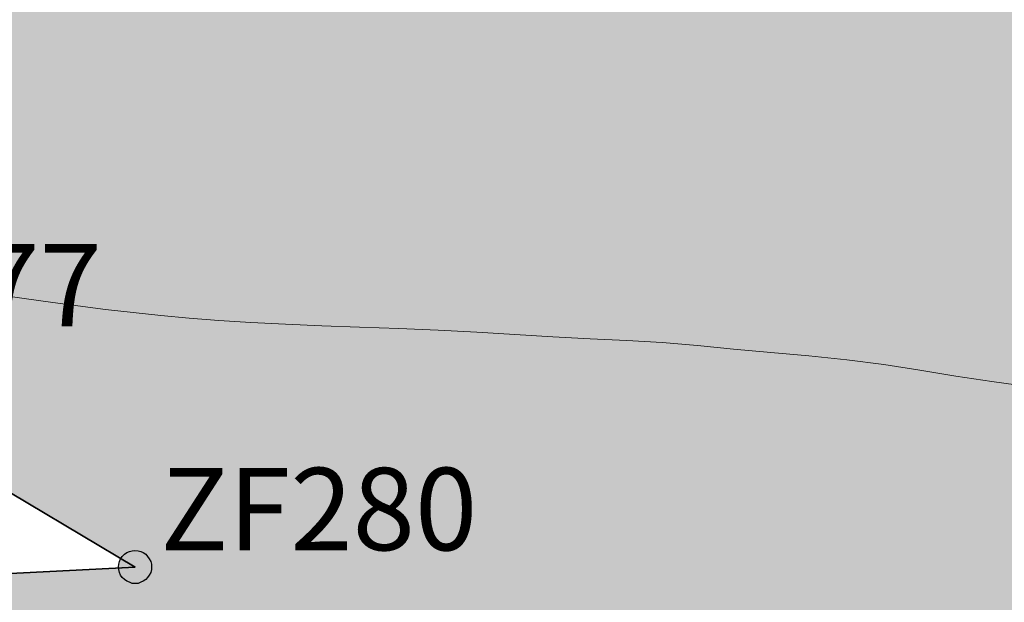
# Model space of a CAD drawing. Extents: x 447142 to 448392, y 1844645 to 1845455.
# Drawn here: x 447406 to 447424, y 1844866 to 1844876 of the extents above; entities that cross this region are included whole.
import ezdxf

# ---------------------------------------------------------------- set-up
doc = ezdxf.new("R2010")
doc.units = 0
doc.header["$MEASUREMENT"] = 0
for name, color, linetype in [('0BUFER', 7, 'Continuous'), ('0E202', 7, 'Continuous'), ('0VERT7', 7, 'Continuous'), ('1VERTICE2', 7, 'Continuous'), ('CURVA INTERMEDIA', 17, 'Continuous'), ('E202', 7, 'Continuous')]:
    doc.layers.add(name, color=color, linetype=linetype)
doc.styles.add('WMF-Times New Roman0', font='TIMES.TTF')

msp = doc.modelspace()

# ---------------------------------------------------------------- hatches: boundary and pattern name
at = {"linetype": 'Continuous'}
h = msp.add_hatch(color=254, dxfattribs=at)
h.paths.add_polyline_path([(447430.893, 1845086.32), (447411.575, 1845080.862), (447413.112, 1845076.798), (447414.964, 1845057.148), (447422.705, 1845032.322), (447434.316, 1844987.075), (447435.213, 1844980.882), (447434.165, 1844961.375), (447430.464, 1844951.773), (447424.978, 1844943.286), (447423.827, 1844937.071), (447408.393, 1844929.457), (447399.7, 1844923.664), (447395.47, 1844919.877), (447388.275, 1844908.627), (447386.247, 1844897.423), (447387.453, 1844890.583), (447390.317, 1844883.322), (447393.594, 1844877.823), (447401.007, 1844870.558), (447407.854, 1844866.478), (447401.389, 1844866.147), (447395.738, 1844869.072), (447387.216, 1844870.95), (447377.313, 1844874.919), (447365.929, 1844874.697), (447359.584, 1844872.518), (447346.95, 1844872.688), (447322.721, 1844876.66), (447286.308, 1844878.192), (447273.647, 1844881.444), (447255.663, 1844882.227), (447246.879, 1844884.737), (447240.525, 1844885.034), (447231.839, 1844883.37), (447224.351, 1844883.666), (447213.932, 1844885.361), (447207.252, 1844890.197), (447200.725, 1844892.572), (447191.443, 1844892.227), (447184.766, 1844889.746), (447171.65, 1844889.689), (447165.323, 1844891.257), (447165.323, 1844870.714), (447168.576, 1844869.565), (447181.024, 1844870.016), (447191.122, 1844869.034), (447194.916, 1844872.531), (447197.252, 1844872.876), (447199.851, 1844871.34), (447204.015, 1844866.711), (447222.343, 1844863.73), (447234.161, 1844863.263), (447240.574, 1844865.034), (447243.406, 1844865.041), (447246.349, 1844864.522), (447250.567, 1844862.43), (447272.777, 1844861.463), (447282.851, 1844858.32), (447321.88, 1844856.678), (447345.122, 1844852.711), (447363.729, 1844852.461), (447369.402, 1844855.001), (447373.84, 1844855.223), (447377.065, 1844853.735), (447378.781, 1844850.781), (447382.458, 1844851.598), (447384.208, 1844850.298), (447388.898, 1844850.278), (447391.696, 1844848.647), (447393.484, 1844846.829), (447395.609, 1844846.294), (447410.17, 1844845.808), (447422.299, 1844846.434), (447431.909, 1844843.294), (447438.921, 1844841.966), (447442.889, 1844841.852), (447452.241, 1844843.289), (447456.646, 1844842.623), (447464.362, 1844839.852), (447475.361, 1844839.764), (447503.722, 1844836.046), (447532.758, 1844833.974), (447546.111, 1844832.318), (447570.915, 1844827.456), (447574.793, 1844827.471), (447581.212, 1844829.709), (447595.995, 1844828.804), (447602.285, 1844829.692), (447604.101, 1844829.373), (447607.022, 1844827.36), (447621.299, 1844824.254), (447639.038, 1844822.296), (447652.45, 1844823.962), (447662.112, 1844826.553), (447667.373, 1844829.022), (447675.207, 1844829.034), (447678.7, 1844830.15), (447687.507, 1844830.064), (447691.808, 1844832.143), (447703.146, 1844830.561), (447713.373, 1844833.951), (447723.868, 1844834.731), (447733.435, 1844836.885), (447738.045, 1844838.811), (447743.344, 1844842.759), (447750.128, 1844845.061), (447769.009, 1844854.055), (447780.705, 1844864.81), (447781.65, 1844866.948), (447791.138, 1844878.539), (447797.861, 1844893.381), (447805.71, 1844901.535), (447807.666, 1844909.307), (447806.532, 1844911.931), (447802.794, 1844913.565), (447795.742, 1844914.249), (447790.952, 1844916.456), (447778.74, 1844916.982), (447774.947, 1844918.413), (447771.971, 1844918.491), (447765.837, 1844916.29), (447762.091, 1844915.986), (447760.1, 1844917.997), (447751.665, 1844936.86), (447747.833, 1844941.977), (447743.506, 1844944.309), (447727.359, 1844947.138), (447723.599, 1844949.071), (447718.765, 1844953.076), (447705.011, 1844971.299), (447698.301, 1844977.845), (447695.383, 1844978.22), (447694.271, 1844977.126), (447689.872, 1844962.924), (447689.52, 1844953.297), (447696.728, 1844946.985), (447706.724, 1844941.059), (447709.293, 1844928.585), (447714.059, 1844917.558), (447719.085, 1844913.641), (447724.525, 1844906.811), (447730.967, 1844904.543), (447736.777, 1844900.944), (447737.098, 1844897.231), (447735.012, 1844895.354), (447730.784, 1844893.541), (447723.217, 1844887.061), (447711.956, 1844883.001), (447704.42, 1844874.772), (447696.799, 1844869.823), (447691.743, 1844869.488), (447686.796, 1844872.993), (447683.485, 1844874.248), (447677.507, 1844873.286), (447668.983, 1844866.921), (447664.872, 1844862.284), (447660.775, 1844846.825), (447655.792, 1844842.472), (447652.889, 1844842.831), (447641.834, 1844849.961), (447632.667, 1844850.565), (447626.516, 1844855.626), (447619.626, 1844862.872), (447613.912, 1844865.664), (447603.018, 1844866.016), (447570.176, 1844858.889), (447562.173, 1844857.701), (447556.733, 1844858.058), (447550.313, 1844858.359), (447521.291, 1844866.948), (447491.797, 1844873.809), (447467.063, 1844877.805), (447452.82, 1844877.996), (447441.234, 1844882.69), (447434.273, 1844884.142), (447416.727, 1844884.061), (447412.236, 1844887.108), (447408.915, 1844890.679), (447406.247, 1844897.423), (447407.069, 1844901.787), (447410.791, 1844907.021), (447419.484, 1844912.814), (447424.246, 1844914.608), (447438.395, 1844922.185), (447443.853, 1844927.891), (447443.772, 1844936.446), (447448.624, 1844942.395), (447450.297, 1844948.46), (447453.937, 1844956.596), (447455.278, 1844981.558), (447454.309, 1844989.524), (447446.93, 1845019.57), (447443.177, 1845031.126), (447442.209, 1845036.958), (447434.057, 1845063.102), (447433.362, 1845078.106), (447432.269, 1845082.682)])
h.paths.add_polyline_path([(447707.692, 1844853.049), (447715.313, 1844857.998), (447723.376, 1844865.858), (447733.217, 1844869.74), (447741.473, 1844876.363), (447748.39, 1844880.487), (447754.419, 1844887.231), (447755.892, 1844890.391), (447757.052, 1844896.709), (447763.709, 1844896.052), (447773.688, 1844897.858), (447777.573, 1844897.063), (447774.001, 1844889.179), (447764.763, 1844877.321), (447757.689, 1844870.816), (447742.588, 1844863.623), (447736.917, 1844861.698), (447727.337, 1844856.013)], flags=16)
msp.add_hatch(color=174, dxfattribs=at).paths.add_polyline_path([(447407.85, 1844866.18), (447407.8, 1844866.18), (447407.75, 1844866.2), (447407.7, 1844866.22), (447407.66, 1844866.25), (447407.62, 1844866.29), (447407.59, 1844866.33), (447407.57, 1844866.38), (447407.56, 1844866.43), (447407.55, 1844866.48), (447407.56, 1844866.53), (447407.57, 1844866.58), (447407.59, 1844866.63), (447407.62, 1844866.67), (447407.66, 1844866.71), (447407.7, 1844866.74), (447407.75, 1844866.76), (447407.8, 1844866.77), (447407.85, 1844866.78), (447407.91, 1844866.77), (447407.96, 1844866.76), (447408, 1844866.74), (447408.05, 1844866.71), (447408.08, 1844866.67), (447408.11, 1844866.63), (447408.14, 1844866.58), (447408.15, 1844866.53), (447408.15, 1844866.48), (447408.15, 1844866.43), (447408.14, 1844866.38), (447408.11, 1844866.33), (447408.08, 1844866.29), (447408.05, 1844866.25), (447408, 1844866.22), (447407.96, 1844866.2), (447407.91, 1844866.18)])

# ---------------------------------------------------------------- linework, layer by layer
at = {"layer": '0BUFER'}
msp.add_lwpolyline([(447430.464, 1844951.773), (447424.978, 1844943.286), (447423.827, 1844937.071), (447408.393, 1844929.457), (447399.7, 1844923.664), (447395.47, 1844919.877), (447388.275, 1844908.627), (447386.247, 1844897.423), (447387.453, 1844890.583), (447390.317, 1844883.322), (447393.594, 1844877.823), (447401.007, 1844870.558), (447407.854, 1844866.478), (447401.389, 1844866.147), (447395.738, 1844869.072), (447387.216, 1844870.95), (447377.313, 1844874.919), (447365.929, 1844874.697), (447359.584, 1844872.518), (447346.95, 1844872.688)], dxfattribs=at)
at = {"layer": '0E202', "linetype": 'Continuous', "lineweight": 20, "ltscale": 0.5}
for points in [[(447407.85, 1844866.48), (447401.01, 1844870.56)], [(447401.39, 1844866.15), (447407.85, 1844866.48)]]:
    msp.add_lwpolyline(points, dxfattribs=at)
at = {"layer": '0VERT7', "color": 174}
msp.add_lwpolyline([(447407.85, 1844866.18), (447407.8, 1844866.18), (447407.75, 1844866.2), (447407.7, 1844866.22), (447407.66, 1844866.25), (447407.62, 1844866.29), (447407.59, 1844866.33), (447407.57, 1844866.38), (447407.56, 1844866.43), (447407.55, 1844866.48), (447407.56, 1844866.53), (447407.57, 1844866.58), (447407.59, 1844866.63), (447407.62, 1844866.67), (447407.66, 1844866.71), (447407.7, 1844866.74), (447407.75, 1844866.76), (447407.8, 1844866.77), (447407.85, 1844866.78), (447407.91, 1844866.77), (447407.96, 1844866.76), (447408, 1844866.74), (447408.05, 1844866.71), (447408.08, 1844866.67), (447408.11, 1844866.63), (447408.14, 1844866.58), (447408.15, 1844866.53), (447408.15, 1844866.48), (447408.15, 1844866.43), (447408.14, 1844866.38), (447408.11, 1844866.33), (447408.08, 1844866.29), (447408.05, 1844866.25), (447408, 1844866.22), (447407.96, 1844866.2), (447407.91, 1844866.18), (447407.85, 1844866.18)], dxfattribs=at)
at = {"layer": 'CURVA INTERMEDIA', "color": 17, "linetype": 'Continuous', "lineweight": 9, "elevation": 1.013}
msp.add_lwpolyline([(447405.357, 1844871.437), (447405.835, 1844871.371), (447406.314, 1844871.304), (447406.809, 1844871.234), (447407.315, 1844871.168), (447407.82, 1844871.111), (447408.325, 1844871.06), (447408.837, 1844871.011), (447409.377, 1844870.967), (447409.963, 1844870.931), (447410.591, 1844870.901), (447411.252, 1844870.874), (447411.942, 1844870.848), (447412.657, 1844870.821), (447413.375, 1844870.79), (447414.078, 1844870.753), (447414.772, 1844870.713), (447415.462, 1844870.673), (447416.143, 1844870.637), (447416.807, 1844870.606), (447417.456, 1844870.568), (447418.1, 1844870.511), (447418.755, 1844870.447), (447419.435, 1844870.385), (447420.127, 1844870.323), (447420.814, 1844870.253), (447421.488, 1844870.168), (447422.147, 1844870.064), (447422.801, 1844869.957), (447423.457, 1844869.86), (447424.113, 1844869.767)], dxfattribs=at)
at = {"layer": 'E202', "elevation": 0.009}
msp.add_lwpolyline([(447346.95, 1844872.688), (447359.584, 1844872.518), (447365.929, 1844874.697), (447377.313, 1844874.919), (447387.216, 1844870.95), (447395.738, 1844869.072), (447401.389, 1844866.147), (447407.854, 1844866.478), (447401.007, 1844870.558), (447393.594, 1844877.823), (447390.317, 1844883.322), (447387.453, 1844890.583), (447386.247, 1844897.423), (447388.275, 1844908.627), (447395.47, 1844919.877), (447399.7, 1844923.664), (447408.393, 1844929.457), (447423.827, 1844937.071), (447424.978, 1844943.286), (447430.464, 1844951.773)], dxfattribs=at)

# ---------------------------------------------------------------- texts
at = {"layer": '1VERTICE2', "lineweight": 9, "style": 'WMF-Times New Roman0'}
for s, p in [('ZF277', (447401.476, 1844870.864)), ('ZF280', (447408.316, 1844866.784))]:
    msp.add_text(s, height=1.5, dxfattribs=at).set_placement(p)

doc.saveas('drawing.dxf')
